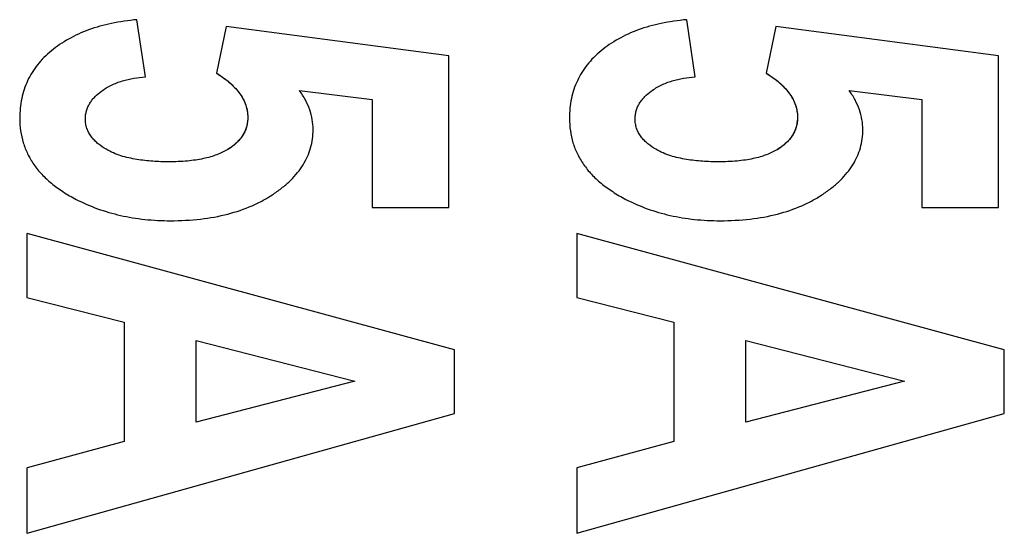
# Model space of a CAD drawing. Units: inches. Extents: x 0 to 10.3, y 0 to 8.2.
# Drawn here: x 4.2 to 4.3, y 4.4 to 4.5 of the extents above; entities that cross this region are included whole.
import ezdxf

# ---------------------------------------------------------------- set-up
doc = ezdxf.new("R2010")
doc.units = ezdxf.units.IN
doc.header["$LTSCALE"] = 0.605
doc.header["$MEASUREMENT"] = 0
doc.layers.add('0_COMPONENTS', color=7, linetype='CONTINUOUS')

msp = doc.modelspace()

# ---------------------------------------------------------------- linework, layer by layer
at = {"layer": '0_COMPONENTS', "color": 7, "linetype": 'CONTINUOUS'}
for p, q in [((4.1867383175, 4.4748922676), (4.1867448624, 4.4748922676)), ((4.1877833641, 4.4678731583), (4.1867448624, 4.4748922676)), ((4.2542357473, 4.4748922676), (4.2542422922, 4.4748922676)), ((4.2552807939, 4.4678731583), (4.2542422922, 4.4748922676)), ((4.1976962916, 4.4740399467), (4.1965145495, 4.4683243953)), ((4.1976962916, 4.4740399467), (4.1977028365, 4.4740399467)), ((4.2250261484, 4.4704301211), (4.1977028365, 4.4740399467)), ((4.2651937214, 4.4740399467), (4.2640119793, 4.4683243953)), ((4.2651937214, 4.4740399467), (4.2652002663, 4.4740399467)), ((4.2925235782, 4.4704301211), (4.2652002663, 4.4740399467)), ((4.2250261484, 4.4518044436), (4.2250261484, 4.4704301211)), ((4.2925235782, 4.4518044436), (4.2925235782, 4.4704301211)), ((4.1877768192, 4.4678731583), (4.1877833641, 4.4678731583)), ((4.1965145495, 4.4683243953), (4.1965210944, 4.4683243953)), ((4.255274249, 4.4678731583), (4.2552807939, 4.4678731583)), ((4.2640119793, 4.4683243953), (4.2640185242, 4.4683243953)), ((4.2066912394, 4.466193593), (4.2156080213, 4.4650905946)), ((4.2741821243, 4.466193593), (4.2830989062, 4.4650905946)), ((4.2156014764, 4.4650905946), (4.2156080213, 4.4650905946)), ((4.2156080213, 4.4650905946), (4.2156080213, 4.4518044436)), ((4.2830989062, 4.4650905946), (4.2830989062, 4.4518044436)), ((4.2830989062, 4.4650905946), (4.2831054511, 4.4650905946)), ((4.1906774584, 4.457419724), (4.1906840033, 4.457419724)), ((4.2581748882, 4.457419724), (4.2581814331, 4.457419724)), ((4.2156014764, 4.4518044436), (4.2250261484, 4.4518044436)), ((4.2830989062, 4.4518044436), (4.2925235782, 4.4518044436)), ((4.19085651, 4.4501749962), (4.1908630549, 4.4501749962)), ((4.2583539398, 4.4501749962), (4.2583604847, 4.4501749962)), ((4.1732378091, 4.4486207784), (4.1732378091, 4.4407493483)), ((4.1732378091, 4.4486207784), (4.173244354, 4.4486207784)), ((4.225742355, 4.4343068235), (4.173244354, 4.4486207784)), ((4.2407352389, 4.4486207784), (4.2407352389, 4.4407493483)), ((4.2407352389, 4.4486207784), (4.2407417838, 4.4486207784)), ((4.2932397848, 4.4343068235), (4.2407417838, 4.4486207784)), ((4.1732378091, 4.4407493483), (4.173244354, 4.4407493483)), ((4.1732378091, 4.4407493483), (4.1851626616, 4.4377161071)), ((4.2407352389, 4.4407493483), (4.2407417838, 4.4407493483)), ((4.2407352389, 4.4407493483), (4.2526600914, 4.4377161071)), ((4.1851626616, 4.4377161071), (4.1851626616, 4.4230261447)), ((4.1851626616, 4.4377161071), (4.1851692065, 4.4377161071)), ((4.2526600914, 4.4377161071), (4.2526600914, 4.4230261447)), ((4.2526600914, 4.4377161071), (4.2526666363, 4.4377161071)), ((4.1940078233, 4.4354348984), (4.2134886632, 4.4304713969)), ((4.1940143682, 4.4254076245), (4.1940143682, 4.4354348984)), ((4.2615052531, 4.4354348984), (4.280986093, 4.4304713969)), ((4.261511798, 4.4254076245), (4.261511798, 4.4354348984)), ((4.225742355, 4.4264604874), (4.225742355, 4.4343068235)), ((4.2932397848, 4.4264604874), (4.2932397848, 4.4343068235)), ((4.2134952081, 4.4304713969), (4.1940143682, 4.4254076245)), ((4.2134886632, 4.4304713969), (4.2134952081, 4.4304713969)), ((4.2809926379, 4.4304713969), (4.261511798, 4.4254076245)), ((4.280986093, 4.4304713969), (4.2809926379, 4.4304713969)), ((4.173244354, 4.4117454309), (4.225742355, 4.4264604874)), ((4.2407417838, 4.4117454309), (4.2932397848, 4.4264604874)), ((4.1851692065, 4.4230261447), (4.173244354, 4.4198174031)), ((4.1851626616, 4.4230261447), (4.1851692065, 4.4230261447)), ((4.2526666363, 4.4230261447), (4.2407417838, 4.4198174031)), ((4.2526600914, 4.4230261447), (4.2526666363, 4.4230261447)), ((4.1732378091, 4.4198174031), (4.1732378091, 4.4117454309)), ((4.1732378091, 4.4198174031), (4.173244354, 4.4198174031)), ((4.2407352389, 4.4198174031), (4.2407352389, 4.4117454309)), ((4.2407352389, 4.4198174031), (4.2407417838, 4.4198174031)), ((4.1732378091, 4.4117454309), (4.173244354, 4.4117454309)), ((4.2407352389, 4.4117454309), (4.2407417838, 4.4117454309))]:
    msp.add_line(p, q, dxfattribs=at)
at = {"layer": '0_COMPONENTS', "color": 9, "linetype": 'CONTINUOUS'}
for p, q in [((4.1762266866, 4.4710682894), (4.1762332315, 4.4710682894)), ((4.2437241164, 4.4710682894), (4.2437306613, 4.4710682894)), ((4.1723425499, 4.4627592504), (4.1723490948, 4.4627592504)), ((4.2003462581, 4.4628845804), (4.200352803, 4.4628845804)), ((4.2398399797, 4.4627592504), (4.2398465246, 4.4627592504)), ((4.2678436879, 4.4628845804), (4.2678502328, 4.4628845804)), ((4.1979111529, 4.4589488828), (4.1979176978, 4.4589488828)), ((4.2654085827, 4.4589488828), (4.2654151276, 4.4589488828)), ((4.1792839366, 4.452801682), (4.1792904815, 4.452801682)), ((4.2467813664, 4.452801682), (4.2467879113, 4.452801682))]:
    msp.add_line(p, q, dxfattribs=at)
at = {"layer": '0_COMPONENTS', "color": 7, "linetype": 'CONTINUOUS'}
for points, knots in [([(4.1867448624, 4.4748922676), (4.1856926487, 4.4747964502), (4.1836815967, 4.4745089144), (4.1808527126, 4.4737247057), (4.1787422013, 4.4727766497), (4.177246041, 4.4718524556), (4.1765600909, 4.4713381276), (4.1762332315, 4.4710682894)], [0, 0, 0, 0, 0.2793175749, 0.535602994, 0.7737308931, 0.8879493453, 1, 1, 1, 1]), ([(4.2542357473, 4.4748922676), (4.2531835336, 4.4747964502), (4.2511724816, 4.4745089144), (4.2483435975, 4.4737247057), (4.2462330862, 4.4727766497), (4.2447369259, 4.4718524556), (4.2440509758, 4.4713381276), (4.2437241164, 4.4710682894)], [0, 0, 0, 0, 0.2793175749, 0.535602994, 0.7737308931, 0.8879493453, 1, 1, 1, 1]), ([(4.1762332315, 4.4710682894), (4.1759158663, 4.470806289), (4.1753164883, 4.4702616437), (4.174520445, 4.4693672937), (4.1738471462, 4.4684127065), (4.1732970955, 4.4673978436), (4.1728704774, 4.4663228212), (4.1725672046, 4.4651878614), (4.1723868795, 4.4639932852), (4.1723490948, 4.4631757366), (4.1723490948, 4.4627592504)], [0, 0, 0, 0, 0.1299971848, 0.2553095289, 0.3774778046, 0.4981636201, 0.6190901251, 0.7419708136, 0.8684402883, 1, 1, 1, 1]), ([(4.2437306613, 4.4710682894), (4.2434132961, 4.470806289), (4.2428139181, 4.4702616437), (4.2420178748, 4.4693672937), (4.2413445761, 4.4684127065), (4.2407945253, 4.4673978436), (4.2403679072, 4.4663228212), (4.2400646344, 4.4651878614), (4.2398843093, 4.4639932852), (4.2398465246, 4.4631757366), (4.2398465246, 4.4627592504)], [0, 0, 0, 0, 0.1299971848, 0.2553095289, 0.3774778046, 0.4981636201, 0.6190901251, 0.7419708136, 0.8684402883, 1, 1, 1, 1]), ([(4.1823670418, 4.466099158), (4.1827519601, 4.4663868184), (4.1835852412, 4.4668805523), (4.1847146329, 4.4673043558), (4.1856448872, 4.4675499529), (4.1865877134, 4.4677416445), (4.187304512, 4.467831258), (4.1877833641, 4.4678731583)], [0, 0, 0, 0, 0.2499017786, 0.4998760607, 0.6249689223, 0.7500201023, 1, 1, 1, 1]), ([(4.1965145495, 4.4683243953), (4.1968199665, 4.4681316735), (4.1973953225, 4.4677412792), (4.198177353, 4.4671114775), (4.1988420242, 4.4664610764), (4.1993885831, 4.4657892013), (4.1998159163, 4.4650950026), (4.2001224403, 4.4643779386), (4.2003064309, 4.4636385514), (4.2003462581, 4.4631356951), (4.2003462581, 4.4628845804)], [0, 0, 0, 0, 0.1558508587, 0.2997312645, 0.4327752766, 0.5564432893, 0.6725797688, 0.7834371599, 0.8916304421, 1, 1, 1, 1]), ([(4.1965210944, 4.4683243953), (4.1970100296, 4.4680158713), (4.1977228097, 4.4675153506), (4.198581673, 4.4667371822), (4.1991658913, 4.4660910929), (4.199668324, 4.4653784108), (4.200056514, 4.4645952527), (4.200296154, 4.4637549565), (4.200352803, 4.463173979), (4.200352803, 4.4628845804)], [0, 0, 0, 0, 0.2495594393, 0.3744666813, 0.4996535479, 0.6248110324, 0.749730198, 0.8750782124, 1, 1, 1, 1]), ([(4.2498644716, 4.466099158), (4.2502493899, 4.4663868184), (4.251082671, 4.4668805523), (4.2522120627, 4.4673043558), (4.253142317, 4.4675499529), (4.2540851432, 4.4677416445), (4.2548019418, 4.467831258), (4.2552807939, 4.4678731583)], [0, 0, 0, 0, 0.2499017786, 0.4998760607, 0.6249689223, 0.7500201023, 1, 1, 1, 1]), ([(4.2640119793, 4.4683243953), (4.2643173963, 4.4681316735), (4.2648927523, 4.4677412792), (4.2656747828, 4.4671114775), (4.266339454, 4.4664610764), (4.2668860129, 4.4657892013), (4.2673133461, 4.4650950026), (4.2676198701, 4.4643779386), (4.2678038607, 4.4636385514), (4.2678436879, 4.4631356951), (4.2678436879, 4.4628845804)], [0, 0, 0, 0, 0.1558508587, 0.2997312645, 0.4327752766, 0.5564432893, 0.6725797688, 0.7834371599, 0.8916304421, 1, 1, 1, 1]), ([(4.2640185242, 4.4683243953), (4.2645074594, 4.4680158713), (4.2652202395, 4.4675153506), (4.2660791028, 4.4667371822), (4.2666633211, 4.4660910929), (4.2671657538, 4.4653784108), (4.2675539438, 4.4645952527), (4.2677935838, 4.4637549565), (4.2678502328, 4.463173979), (4.2678502328, 4.4628845804)], [0, 0, 0, 0, 0.2495594393, 0.3744666813, 0.4996535479, 0.6248110324, 0.749730198, 0.8750782124, 1, 1, 1, 1]), ([(4.1804064276, 4.4626840384), (4.1804064276, 4.4628544076), (4.1804295934, 4.4631959573), (4.1805167789, 4.4636149422), (4.1806224262, 4.4639398495), (4.1807517121, 4.4642558434), (4.1809538352, 4.464632877), (4.1812498699, 4.4650516051), (4.1817029448, 4.4655622976), (4.1820942548, 4.4658952965), (4.1823670418, 4.466099158)], [0, 0, 0, 0, 0.1249099872, 0.2501109802, 0.3126772516, 0.3751913696, 0.5002329566, 0.6253475693, 0.7503202821, 1, 1, 1, 1]), ([(4.2083743267, 4.461380498), (4.2083743267, 4.4617925307), (4.208301822, 4.4626242886), (4.2079756231, 4.4638522474), (4.2074381917, 4.465056946), (4.206959388, 4.4658181685), (4.2066912394, 4.466193593)], [0, 0, 0, 0, 0.2386863382, 0.4807852008, 0.7327424462, 1, 1, 1, 1]), ([(4.2479038574, 4.4626840384), (4.2479038574, 4.4628544076), (4.2479270232, 4.4631959573), (4.2480142087, 4.4636149422), (4.248119856, 4.4639398495), (4.2482491419, 4.4642558434), (4.248451265, 4.464632877), (4.2487472997, 4.4650516051), (4.2492003746, 4.4655622976), (4.2495916846, 4.4658952965), (4.2498644716, 4.466099158)], [0, 0, 0, 0, 0.1249099872, 0.2501109802, 0.3126772516, 0.3751913696, 0.5002329566, 0.6253475693, 0.7503202821, 1, 1, 1, 1]), ([(4.2758717565, 4.461380498), (4.2758717565, 4.4617925307), (4.2757992518, 4.4626242886), (4.2754730529, 4.4638522474), (4.2749356215, 4.465056946), (4.2744568178, 4.4658181685), (4.2741886692, 4.466193593)], [0, 0, 0, 0, 0.2386863382, 0.4807852008, 0.7327424462, 1, 1, 1, 1]), ([(4.1723490948, 4.4627592504), (4.1723490948, 4.4622429107), (4.1724163064, 4.4612267363), (4.1727403131, 4.4597501218), (4.1732866192, 4.4583601056), (4.1740550797, 4.4570593053), (4.1750441737, 4.4558488616), (4.1760344114, 4.4549305125), (4.1769270855, 4.4542403158), (4.1779271501, 4.4535537808), (4.1787319369, 4.4530914376), (4.1792904815, 4.452801682)], [0, 0, 0, 0, 0.1207474794, 0.2372107373, 0.3521657358, 0.4685177701, 0.5890918461, 0.7164519596, 0.7834083543, 0.8528528205, 1, 1, 1, 1]), ([(4.1829578175, 4.4589561832), (4.1826183259, 4.4591567019), (4.1821254456, 4.4594899612), (4.181541314, 4.460022906), (4.1811518503, 4.460471653), (4.1808801698, 4.4608866128), (4.180704133, 4.4612408311), (4.1805591439, 4.4616091973), (4.1804388495, 4.4620908548), (4.1804064276, 4.4624867152), (4.1804064276, 4.4626840384)], [0, 0, 0, 0, 0.2495975356, 0.3745283627, 0.4996917909, 0.6247773251, 0.687270479, 0.7498224542, 0.8750875279, 1, 1, 1, 1]), ([(4.2003462581, 4.4628845804), (4.2003462581, 4.4626879572), (4.2003217267, 4.4622994627), (4.2002060165, 4.4617318978), (4.2000124017, 4.4611915151), (4.1997415397, 4.4606796088), (4.1993943383, 4.460197099), (4.1989717429, 4.4597446367), (4.1984746584, 4.4593226797), (4.1981061811, 4.4590702382), (4.1979111529, 4.4589488828)], [0, 0, 0, 0, 0.1216764619, 0.2400547124, 0.3573125591, 0.475672226, 0.5972791331, 0.724098802, 0.8578532336, 1, 1, 1, 1]), ([(4.200352803, 4.4628845804), (4.200352803, 4.4626828015), (4.2003254519, 4.4622782216), (4.2002209023, 4.4617820705), (4.200093026, 4.4613980257), (4.1999353246, 4.4610255546), (4.1996864927, 4.4605837685), (4.1993187641, 4.4600997774), (4.198751914, 4.4595225417), (4.1982601256, 4.4591619569), (4.1979176978, 4.4589488828)], [0, 0, 0, 0, 0.1248969904, 0.250109709, 0.3126857707, 0.3752098359, 0.5002479267, 0.6253698721, 0.7503606656, 1, 1, 1, 1]), ([(4.2398465246, 4.4627592504), (4.2398465246, 4.4622429107), (4.2399137362, 4.4612267363), (4.2402377429, 4.4597501218), (4.240784049, 4.4583601056), (4.2415525095, 4.4570593053), (4.2425416035, 4.4558488616), (4.2435318412, 4.4549305125), (4.2444245153, 4.4542403158), (4.2454245799, 4.4535537808), (4.2462293667, 4.4530914376), (4.2467879113, 4.452801682)], [0, 0, 0, 0, 0.1207474794, 0.2372107373, 0.3521657358, 0.4685177701, 0.5890918461, 0.7164519596, 0.7834083543, 0.8528528205, 1, 1, 1, 1]), ([(4.2504552473, 4.4589561832), (4.2501157557, 4.4591567019), (4.2496228754, 4.4594899612), (4.2490387438, 4.460022906), (4.2486492801, 4.460471653), (4.2483775997, 4.4608866128), (4.2482015628, 4.4612408311), (4.2480565738, 4.4616091973), (4.2479362793, 4.4620908548), (4.2479038574, 4.4624867152), (4.2479038574, 4.4626840384)], [0, 0, 0, 0, 0.2495975356, 0.3745283627, 0.4996917909, 0.6247773251, 0.687270479, 0.7498224542, 0.8750875279, 1, 1, 1, 1]), ([(4.2678436879, 4.4628845804), (4.2678436879, 4.4626879572), (4.2678191565, 4.4622994627), (4.2677034463, 4.4617318978), (4.2675098315, 4.4611915151), (4.2672389695, 4.4606796088), (4.2668917681, 4.460197099), (4.2664691728, 4.4597446367), (4.2659720882, 4.4593226797), (4.2656036109, 4.4590702382), (4.2654085827, 4.4589488828)], [0, 0, 0, 0, 0.1216764619, 0.2400547124, 0.3573125591, 0.475672226, 0.5972791331, 0.724098802, 0.8578532336, 1, 1, 1, 1]), ([(4.2678502328, 4.4628845804), (4.2678502328, 4.4626828015), (4.2678228817, 4.4622782216), (4.2677183321, 4.4617820705), (4.2675904558, 4.4613980257), (4.2674327544, 4.4610255546), (4.2671839225, 4.4605837685), (4.2668161939, 4.4600997774), (4.2662493438, 4.4595225417), (4.2657575554, 4.4591619569), (4.2654151276, 4.4589488828)], [0, 0, 0, 0, 0.1248969904, 0.250109709, 0.3126857707, 0.3752098359, 0.5002479267, 0.6253698721, 0.7503606656, 1, 1, 1, 1]), ([(4.2034865695, 4.4534466522), (4.2038782895, 4.4537087466), (4.2046175487, 4.4542472754), (4.2056155197, 4.4551297134), (4.2064634791, 4.4560591205), (4.2071599959, 4.4570354354), (4.2077034468, 4.4580583086), (4.2080921161, 4.4591268871), (4.2083246306, 4.4602394299), (4.2083743267, 4.4609981497), (4.2083743267, 4.461380498)], [0, 0, 0, 0, 0.1453649899, 0.2816624123, 0.4102013229, 0.5325596615, 0.6505840233, 0.7663496418, 0.8820745416, 1, 1, 1, 1]), ([(4.2709839993, 4.4534466522), (4.2713757193, 4.4537087466), (4.2721149785, 4.4542472754), (4.2731129495, 4.4551297134), (4.2739609089, 4.4560591205), (4.2746574257, 4.4570354354), (4.2752008766, 4.4580583086), (4.2755895459, 4.4591268871), (4.2758220604, 4.4602394299), (4.2758717565, 4.4609981497), (4.2758717565, 4.461380498)], [0, 0, 0, 0, 0.1453649899, 0.2816624123, 0.4102013229, 0.5325596615, 0.6505840233, 0.7663496418, 0.8820745416, 1, 1, 1, 1]), ([(4.1906840033, 4.457419724), (4.1900208283, 4.457419724), (4.1890253057, 4.4574479484), (4.187703561, 4.457566055), (4.1867170668, 4.4577000045), (4.1857389573, 4.4578897787), (4.1844583703, 4.4582351429), (4.1835285614, 4.4586190767), (4.1829578175, 4.4589561832)], [0, 0, 0, 0, 0.2499619195, 0.3749808292, 0.5000318277, 0.6250701379, 0.7501551085, 1, 1, 1, 1]), ([(4.1979111529, 4.4589488828), (4.1974838737, 4.4586830103), (4.1967725665, 4.4583457682), (4.1957481337, 4.4580084992), (4.1948797906, 4.4577937784), (4.193936597, 4.457626256), (4.1925304767, 4.4574608491), (4.1914326067, 4.457419724), (4.1906774584, 4.457419724)], [0, 0, 0, 0, 0.2018356498, 0.313164348, 0.432411407, 0.5602195049, 0.6971340277, 1, 1, 1, 1]), ([(4.2581814331, 4.457419724), (4.2575182581, 4.457419724), (4.2565227355, 4.4574479484), (4.2552009908, 4.457566055), (4.2542144966, 4.4577000045), (4.2532363872, 4.4578897787), (4.2519558001, 4.4582351429), (4.2510259912, 4.4586190767), (4.2504552473, 4.4589561832)], [0, 0, 0, 0, 0.2499619195, 0.3749808292, 0.5000318277, 0.6250701379, 0.7501551085, 1, 1, 1, 1]), ([(4.2654085827, 4.4589488828), (4.2649813035, 4.4586830103), (4.2642699963, 4.4583457682), (4.2632455635, 4.4580084992), (4.2623772204, 4.4577937784), (4.2614340268, 4.457626256), (4.2600279065, 4.4574608491), (4.2589300365, 4.457419724), (4.2581748882, 4.457419724)], [0, 0, 0, 0, 0.2018356498, 0.313164348, 0.432411407, 0.5602195049, 0.6971340277, 1, 1, 1, 1]), ([(4.1792904815, 4.452801682), (4.180137299, 4.4523623795), (4.1819099518, 4.4515876576), (4.184736694, 4.4507658443), (4.187741795, 4.450276857), (4.1898076194, 4.4501749962), (4.1908630549, 4.4501749962)], [0, 0, 0, 0, 0.2389846127, 0.4829944156, 0.7356007007, 1, 1, 1, 1]), ([(4.1908630549, 4.4501749962), (4.192095677, 4.4501749962), (4.1944629545, 4.4502952852), (4.1978332419, 4.4508981766), (4.2003879362, 4.4517607326), (4.2022260283, 4.4526588052), (4.2030781011, 4.4531733518), (4.2034865695, 4.4534466522)], [0, 0, 0, 0, 0.2796539143, 0.5363568762, 0.7745448749, 0.8884973793, 1, 1, 1, 1]), ([(4.2467813664, 4.452801682), (4.2476281839, 4.4523623795), (4.2494008367, 4.4515876576), (4.2522275789, 4.4507658443), (4.2552326799, 4.450276857), (4.2572985043, 4.4501749962), (4.2583539398, 4.4501749962)], [0, 0, 0, 0, 0.2389846127, 0.4829944156, 0.7356007007, 1, 1, 1, 1]), ([(4.2583604847, 4.4501749962), (4.2595931068, 4.4501749962), (4.2619603843, 4.4502952852), (4.2653306717, 4.4508981766), (4.267885366, 4.4517607326), (4.2697234581, 4.4526588052), (4.2705755309, 4.4531733518), (4.2709839993, 4.4534466522)], [0, 0, 0, 0, 0.2796539143, 0.5363568762, 0.7745448749, 0.8884973793, 1, 1, 1, 1])]:
    msp.add_open_spline(points, degree=3, knots=knots, dxfattribs=at)

doc.saveas('drawing.dxf')
